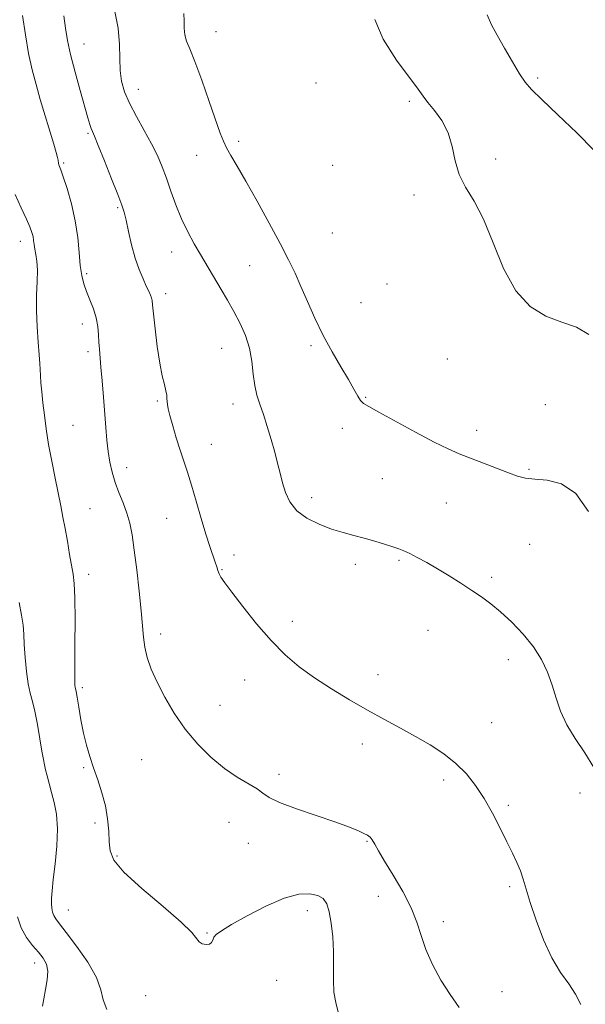
# Model space of a CAD drawing. Extents: x 2122300 to 2125200, y 339800 to 342700.
# Drawn here: x 2124722 to 2124884, y 341614 to 341896 of the extents above; entities that cross this region are included whole.
import ezdxf

# ---------------------------------------------------------------- set-up
doc = ezdxf.new("R2010")
doc.units = 0
doc.header["$MEASUREMENT"] = 0
for name, color, linetype, lineweight in [('DTM SPOT ELEVATION', 2, 'Continuous', 13), ('INDEX CONTOUR', 41, 'Continuous', 13), ('INTERMEDIATE CONTOUR', 44, 'Continuous', 0)]:
    doc.layers.add(name, color=color, linetype=linetype, lineweight=lineweight)

msp = doc.modelspace()

# ---------------------------------------------------------------- linework, layer by layer
at = {"layer": 'DTM SPOT ELEVATION'}
for p in [(2124777.92, 341892.46, 1154.6), (2124740.04, 341888.97, 1150.8), (2124806.55, 341877.76, 1155.5), (2124870.07, 341879.24, 1158.3), (2124755.62, 341875.96, 1152.7), (2124833.28, 341872.54, 1155.7), (2124741.24, 341863.41, 1149.8), (2124784.36, 341861.13, 1154.3), (2124772.38, 341857.1, 1153.4), (2124858.01, 341856.04, 1156.3), (2124734.28, 341854.87, 1148.2), (2124811.38, 341854.18, 1155.5), (2124834.61, 341845.73, 1155.7), (2124749.71, 341842.05, 1149.8), (2124811.25, 341834.85, 1155.2), (2124721.83, 341832.45, 1145.4), (2124765.21, 341829.39, 1151.3), (2124787.56, 341825.44, 1153.1), (2124740.8, 341823.23, 1148.3), (2124826.94, 341820.28, 1155.1), (2124763.5, 341817.47, 1150.5), (2124819.44, 341814.85, 1155.1), (2124739.57, 341808.78, 1147.4), (2124779.5, 341801.82, 1151.1), (2124805.1, 341802.58, 1153.7), (2124741.19, 341800.84, 1147.6), (2124844.16, 341798.73, 1155.1), (2124820.83, 341787.82, 1154.1), (2124761.1, 341786.68, 1149.8), (2124782.75, 341785.88, 1151.4), (2124872.3, 341785.68, 1154.7), (2124736.88, 341779.72, 1146.9), (2124814.08, 341778.9, 1153.6), (2124852.56, 341778.32, 1154.5), (2124776.55, 341774.3, 1150.8), (2124752.26, 341767.67, 1148.6), (2124867.58, 341767.2, 1154.2), (2124825.59, 341764.46, 1153.1), (2124805.33, 341759, 1152.5), (2124843.96, 341757.53, 1153.1), (2124741.8, 341755.88, 1146.9), (2124763.81, 341753.08, 1149.1), (2124867.78, 341745.66, 1152.8), (2124783.06, 341742.63, 1150.6), (2124817.86, 341739.99, 1151.5), (2124830.37, 341741.05, 1151.8), (2124741.37, 341737.08, 1146.5), (2124779.65, 341738.41, 1150.1), (2124856.88, 341736.22, 1152.3), (2124799.82, 341723.65, 1150.5), (2124762.09, 341719.97, 1148.5), (2124838.68, 341721.05, 1151.2), (2124861.67, 341712.66, 1151.5), (2124786.11, 341706.81, 1149.3), (2124824.31, 341708.34, 1150.7), (2124739.58, 341704.61, 1146.3), (2124779.05, 341699.55, 1148.8), (2124856.86, 341694.59, 1151.1), (2124819.82, 341688.5, 1149.4), (2124756.63, 341684.03, 1147.1), (2124739.98, 341681.75, 1145.8), (2124795.99, 341679.84, 1148.3), (2124843.18, 341678.14, 1149.5), (2124882.24, 341674.49, 1151.5), (2124861.7, 341670.95, 1150.3), (2124743.23, 341665.9, 1145.6), (2124781.63, 341666.01, 1147.4), (2124821.19, 341660.66, 1147.9), (2124787.2, 341660.03, 1147.5), (2124749.54, 341656.4, 1146.2), (2124862.08, 341647.66, 1149.7), (2124824.42, 341644.82, 1147.3), (2124735.63, 341640.9, 1144.9), (2124804.04, 341640.8, 1145.4), (2124843.09, 341637.6, 1148.5), (2124775.3, 341634.33, 1146.1), (2124725.94, 341625.79, 1141.4), (2124795.28, 341620.85, 1144.9), (2124757.79, 341616.45, 1145.5), (2124859.89, 341617.56, 1148.8)]:
    msp.add_point(p, dxfattribs=at)
at = {"layer": 'INDEX CONTOUR'}
msp.add_polyline3d([(2124734.26, 341897.035, 1150), (2124734.729, 341893.489, 1150), (2124735.325, 341890.008, 1150), (2124736.224, 341885.942, 1150), (2124737.522, 341880.914, 1150), (2124738.984, 341875.619, 1150), (2124741.197, 341867.867, 1150), (2124741.77, 341865.933, 1150), (2124742.149, 341864.781, 1150), (2124742.498, 341863.903, 1150), (2124743.079, 341862.547, 1150), (2124744.18, 341859.9, 1150), (2124745.951, 341855.508, 1150), (2124747.993, 341850.365, 1150), (2124749.771, 341845.828, 1150), (2124750.896, 341842.848, 1150), (2124751.564, 341840.763, 1150), (2124752.118, 341838.509, 1150), (2124752.835, 341835.301, 1150), (2124753.735, 341831.481, 1150), (2124754.774, 341827.671, 1150), (2124755.896, 341824.387, 1150), (2124756.991, 341821.72, 1150), (2124757.939, 341819.651, 1150), (2124758.647, 341818.142, 1150), (2124759.129, 341817.066, 1150), (2124759.426, 341816.276, 1150), (2124759.594, 341815.532, 1150), (2124759.746, 341814.227, 1150), (2124760.007, 341811.659, 1150), (2124760.469, 341807.434, 1150), (2124761.089, 341802.368, 1150), (2124761.788, 341797.587, 1150), (2124762.487, 341793.971, 1150), (2124763.104, 341791.443, 1150), (2124763.553, 341789.682, 1150), (2124763.78, 341788.399, 1150), (2124763.859, 341787.417, 1150), (2124763.891, 341786.589, 1150), (2124763.979, 341785.729, 1150), (2124764.22, 341784.506, 1150), (2124764.714, 341782.548, 1150), (2124765.517, 341779.637, 1150), (2124766.527, 341776.167, 1150), (2124767.602, 341772.679, 1150), (2124768.641, 341769.537, 1150), (2124769.702, 341766.378, 1150), (2124770.883, 341762.659, 1150), (2124772.241, 341758.054, 1150), (2124773.667, 341753.105, 1150), (2124775.01, 341748.572, 1150), (2124776.145, 341745.048, 1150), (2124777.696, 341740.596, 1150), (2124778.127, 341739.216, 1150), (2124778.447, 341738.149, 1150), (2124778.789, 341737.228, 1150), (2124779.33, 341736.223, 1150), (2124780.411, 341734.649, 1150), (2124782.415, 341731.955, 1150), (2124785.572, 341727.83, 1150), (2124789.504, 341722.916, 1150), (2124793.683, 341718.095, 1150), (2124797.717, 341714.042, 1150), (2124801.769, 341710.606, 1150), (2124806.14, 341707.432, 1150), (2124811.026, 341704.245, 1150), (2124816.205, 341701.105, 1150), (2124821.349, 341698.154, 1150), (2124826.199, 341695.49, 1150), (2124830.759, 341693.028, 1150), (2124835.103, 341690.638, 1150), (2124839.27, 341688.204, 1150), (2124843.162, 341685.65, 1150), (2124846.649, 341682.915, 1150), (2124849.648, 341679.932, 1150), (2124852.284, 341676.612, 1150), (2124854.728, 341672.862, 1150), (2124857.103, 341668.678, 1150), (2124859.334, 341664.41, 1150), (2124861.292, 341660.5, 1150), (2124862.885, 341657.27, 1150), (2124864.14, 341654.583, 1150), (2124865.122, 341652.184, 1150), (2124865.926, 341649.78, 1150), (2124866.783, 341646.91, 1150), (2124867.96, 341643.073, 1150), (2124869.65, 341638.008, 1150), (2124871.766, 341632.407, 1150), (2124874.151, 341627.2, 1150), (2124876.632, 341623.08, 1150), (2124878.985, 341619.795, 1150), (2124880.972, 341616.853, 1150), (2124882.429, 341613.866, 1150)], dxfattribs=at)
at = {"layer": 'INTERMEDIATE CONTOUR'}
for points in [[(2124748.801, 341898.778, 1152), (2124749.833, 341893.517, 1152), (2124750.273, 341888.857, 1152), (2124750.351, 341884.852, 1152), (2124750.432, 341881.384, 1152), (2124750.836, 341878.298, 1152), (2124751.702, 341875.287, 1152), (2124753.124, 341872.005, 1152), (2124755.115, 341868.229, 1152), (2124757.361, 341864.229, 1152), (2124759.465, 341860.399, 1152), (2124761.134, 341857.009, 1152), (2124762.473, 341853.834, 1152), (2124763.688, 341850.528, 1152), (2124764.96, 341846.839, 1152), (2124766.371, 341842.898, 1152), (2124767.978, 341838.935, 1152), (2124769.795, 341835.158, 1152), (2124771.676, 341831.702, 1152), (2124773.431, 341828.685, 1152), (2124779.405, 341818.668, 1152), (2124781.2, 341815.595, 1152), (2124783.042, 341812.325, 1152), (2124784.816, 341808.948, 1152), (2124786.366, 341805.461, 1152), (2124787.526, 341801.836, 1152), (2124788.202, 341798.096, 1152), (2124788.6, 341794.452, 1152), (2124788.996, 341791.168, 1152), (2124789.615, 341788.386, 1152), (2124790.457, 341785.777, 1152), (2124791.471, 341782.893, 1152), (2124792.592, 341779.434, 1152), (2124793.718, 341775.68, 1152), (2124794.738, 341772.058, 1152), (2124795.574, 341768.888, 1152), (2124796.293, 341766.05, 1152), (2124797, 341763.318, 1152), (2124797.832, 341760.533, 1152), (2124799.077, 341757.8, 1152), (2124801.056, 341755.294, 1152), (2124803.96, 341753.159, 1152), (2124807.442, 341751.415, 1152), (2124811.021, 341750.051, 1152), (2124814.323, 341749.034, 1152), (2124817.394, 341748.221, 1152), (2124820.389, 341747.449, 1152), (2124823.388, 341746.598, 1152), (2124826.197, 341745.734, 1152), (2124828.546, 341744.971, 1152), (2124830.289, 341744.37, 1152), (2124831.759, 341743.785, 1152), (2124833.409, 341743.019, 1152), (2124835.594, 341741.912, 1152), (2124838.291, 341740.459, 1152), (2124841.379, 341738.69, 1152), (2124844.716, 341736.661, 1152), (2124848.077, 341734.527, 1152), (2124851.219, 341732.472, 1152), (2124853.991, 341730.593, 1152), (2124856.624, 341728.651, 1152), (2124859.441, 341726.323, 1152), (2124862.643, 341723.382, 1152), (2124865.934, 341719.974, 1152), (2124868.893, 341716.342, 1152), (2124871.197, 341712.683, 1152), (2124872.926, 341709.023, 1152), (2124874.258, 341705.345, 1152), (2124875.401, 341701.631, 1152), (2124876.674, 341697.855, 1152), (2124878.428, 341693.992, 1152), (2124880.868, 341690.022, 1152), (2124883.631, 341685.944, 1152), (2124886.212, 341681.764, 1152)], [(2124768.697, 341897.727, 1154), (2124768.764, 341895.612, 1154), (2124768.782, 341893.492, 1154), (2124768.947, 341891.549, 1154), (2124769.435, 341889.795, 1154), (2124770.361, 341887.556, 1154), (2124771.82, 341883.986, 1154), (2124773.813, 341878.622, 1154), (2124775.978, 341872.518, 1154), (2124779.127, 341863.464, 1154), (2124780.028, 341861.109, 1154), (2124780.933, 341859.211, 1154), (2124782.18, 341856.996, 1154), (2124783.966, 341853.964, 1154), (2124786.453, 341849.682, 1154), (2124789.676, 341843.967, 1154), (2124793.164, 341837.646, 1154), (2124796.32, 341831.796, 1154), (2124798.711, 341827.187, 1154), (2124800.559, 341823.364, 1154), (2124802.252, 341819.563, 1154), (2124804.113, 341815.201, 1154), (2124806.218, 341810.41, 1154), (2124808.582, 341805.504, 1154), (2124811.165, 341800.781, 1154), (2124813.701, 341796.494, 1154), (2124815.874, 341792.881, 1154), (2124817.45, 341790.122, 1154), (2124818.544, 341788.155, 1154), (2124819.354, 341786.856, 1154), (2124820.174, 341786.024, 1154), (2124821.67, 341785.127, 1154), (2124824.605, 341783.557, 1154), (2124835.099, 341777.813, 1154), (2124840.418, 341774.977, 1154), (2124844.416, 341773.003, 1154), (2124847.566, 341771.632, 1154), (2124858.263, 341767.445, 1154), (2124861.706, 341766.131, 1154), (2124864.32, 341765.215, 1154), (2124866.601, 341764.659, 1154), (2124869.268, 341764.361, 1154), (2124872.83, 341764.08, 1154), (2124876.942, 341763.01, 1154), (2124881.047, 341760.201, 1154), (2124884.683, 341755.124, 1154)], [(2124722.412, 341897.096, 1148), (2124723.267, 341891.626, 1148), (2124724.219, 341886.249, 1148), (2124725.228, 341881.584, 1148), (2124726.326, 341877.363, 1148), (2124727.562, 341873.097, 1148), (2124731.394, 341860.299, 1148), (2124732.092, 341857.859, 1148), (2124732.46, 341856.45, 1148), (2124732.632, 341855.663, 1148), (2124732.794, 341854.749, 1148), (2124732.882, 341854.405, 1148), (2124733.408, 341852.973, 1148), (2124734.11, 341850.942, 1148), (2124735.215, 341847.538, 1148), (2124736.477, 341843.145, 1148), (2124737.574, 341838.324, 1148), (2124738.272, 341833.586, 1148), (2124738.683, 341829.241, 1148), (2124739.007, 341825.545, 1148), (2124739.419, 341822.65, 1148), (2124739.99, 341820.28, 1148), (2124740.767, 341818.05, 1148), (2124741.749, 341815.659, 1148), (2124742.76, 341813.13, 1148), (2124743.577, 341810.566, 1148), (2124744.041, 341808.065, 1148), (2124744.246, 341805.702, 1148), (2124744.347, 341803.544, 1148), (2124744.476, 341801.564, 1148), (2124744.929, 341796.426, 1148), (2124745.261, 341792.452, 1148), (2124745.628, 341787.864, 1148), (2124746.304, 341779.164, 1148), (2124746.622, 341775.536, 1148), (2124746.994, 341772.26, 1148), (2124747.474, 341769.214, 1148), (2124748.119, 341766.296, 1148), (2124748.985, 341763.406, 1148), (2124750.087, 341760.474, 1148), (2124751.274, 341757.528, 1148), (2124752.351, 341754.623, 1148), (2124753.181, 341751.714, 1148), (2124753.849, 341748.353, 1148), (2124754.497, 341743.995, 1148), (2124755.219, 341738.358, 1148), (2124755.927, 341732.222, 1148), (2124756.488, 341726.63, 1148), (2124757.09, 341719.079, 1148), (2124757.491, 341716.216, 1148), (2124758.215, 341713.252, 1148), (2124759.36, 341709.966, 1148), (2124761.006, 341706.21, 1148), (2124763.206, 341701.917, 1148), (2124765.926, 341697.324, 1148), (2124769.11, 341692.751, 1148), (2124772.68, 341688.483, 1148), (2124776.472, 341684.688, 1148), (2124780.3, 341681.502, 1148), (2124783.961, 341679.012, 1148), (2124789.672, 341675.619, 1148), (2124791.374, 341674.38, 1148), (2124793.163, 341673.161, 1148), (2124796.145, 341671.722, 1148), (2124801.016, 341669.913, 1148), (2124812.225, 341666.125, 1148), (2124816.141, 341664.687, 1148), (2124818.696, 341663.628, 1148), (2124820.308, 341662.879, 1148), (2124821.358, 341662.343, 1148), (2124822.087, 341661.814, 1148), (2124822.699, 341661.057, 1148), (2124823.414, 341659.832, 1148), (2124824.491, 341657.88, 1148), (2124826.206, 341654.938, 1148), (2124828.681, 341650.894, 1148), (2124831.44, 341646.237, 1148), (2124833.856, 341641.606, 1148), (2124835.499, 341637.469, 1148), (2124836.724, 341633.613, 1148), (2124838.082, 341629.652, 1148), (2124839.995, 341625.329, 1148), (2124842.369, 341620.891, 1148), (2124844.979, 341616.712, 1148), (2124847.607, 341613.069, 1148)], [(2124823.397, 341895.993, 1156), (2124825.784, 341890.368, 1156), (2124829.661, 341884.365, 1156), (2124835.796, 341876.023, 1156), (2124837.261, 341874.005, 1156), (2124838.631, 341872.251, 1156), (2124840.513, 341869.964, 1156), (2124842.611, 341867.042, 1156), (2124844.403, 341863.56, 1156), (2124845.545, 341859.631, 1156), (2124846.416, 341855.535, 1156), (2124847.572, 341851.59, 1156), (2124849.429, 341847.927, 1156), (2124851.844, 341843.923, 1156), (2124854.533, 341838.765, 1156), (2124857.302, 341832.013, 1156), (2124860.309, 341824.716, 1156), (2124863.802, 341818.291, 1156), (2124867.931, 341813.819, 1156), (2124872.445, 341811.016, 1156), (2124876.993, 341809.261, 1156), (2124881.223, 341807.855, 1156), (2124884.764, 341805.794, 1156)], [(2124855.57, 341897.321, 1158), (2124856.898, 341894.504, 1158), (2124858.524, 341891.528, 1158), (2124860.607, 341887.81, 1158), (2124862.857, 341883.857, 1158), (2124864.872, 341880.446, 1158), (2124866.466, 341878.051, 1158), (2124868.306, 341875.932, 1158), (2124871.274, 341873.049, 1158), (2124875.899, 341868.696, 1158), (2124881.312, 341863.522, 1158), (2124886.291, 341858.514, 1158)], [(2124720.373, 341845.85, 1146), (2124722.076, 341842.054, 1146), (2124723.592, 341838.846, 1146), (2124724.601, 341836.563, 1146), (2124725.17, 341834.997, 1146), (2124725.463, 341833.806, 1146), (2124725.631, 341832.688, 1146), (2124725.771, 341831.519, 1146), (2124725.967, 341830.213, 1146), (2124726.268, 341828.671, 1146), (2124726.569, 341826.725, 1146), (2124726.731, 341824.191, 1146), (2124726.667, 341820.938, 1146), (2124726.512, 341817.05, 1146), (2124726.457, 341812.666, 1146), (2124726.634, 341807.996, 1146), (2124726.947, 341803.549, 1146), (2124727.246, 341799.908, 1146), (2124727.416, 341797.447, 1146), (2124727.594, 341794.064, 1146), (2124727.754, 341791.95, 1146), (2124727.997, 341789.313, 1146), (2124728.32, 341786.209, 1146), (2124728.726, 341782.68, 1146), (2124729.253, 341778.716, 1146), (2124729.948, 341774.292, 1146), (2124730.825, 341769.465, 1146), (2124731.78, 341764.628, 1146), (2124733.414, 341756.668, 1146), (2124734.046, 341753.501, 1146), (2124734.658, 341750.238, 1146), (2124735.314, 341746.54, 1146), (2124735.966, 341742.793, 1146), (2124736.99, 341737.112, 1146), (2124737.294, 341734.471, 1146), (2124737.464, 341730.37, 1146), (2124737.512, 341724.063, 1146), (2124737.491, 341716.904, 1146), (2124737.457, 341710.774, 1146), (2124737.46, 341707.086, 1146), (2124737.498, 341705.386, 1146), (2124737.56, 341704.753, 1146), (2124737.804, 341703.548, 1146), (2124738.096, 341701.885, 1146), (2124738.567, 341699.02, 1146), (2124739.194, 341695.387, 1146), (2124739.938, 341691.608, 1146), (2124740.772, 341688.159, 1146), (2124741.715, 341684.931, 1146), (2124742.798, 341681.672, 1146), (2124744.016, 341678.186, 1146), (2124745.213, 341674.517, 1146), (2124746.199, 341670.768, 1146), (2124746.831, 341667.056, 1146), (2124747.17, 341663.568, 1146), (2124747.325, 341660.503, 1146), (2124747.543, 341657.91, 1146), (2124748.624, 341655.23, 1146), (2124751.505, 341651.751, 1146), (2124756.665, 341647.062, 1146), (2124762.753, 341641.944, 1146), (2124767.96, 341637.479, 1146), (2124770.952, 341634.49, 1146), (2124773.036, 341631.822, 1146), (2124773.988, 341631.278, 1146), (2124775.081, 341631.064, 1146), (2124776.021, 341631.196, 1146), (2124776.598, 341631.662, 1146), (2124776.957, 341632.351, 1146), (2124777.327, 341633.123, 1146), (2124777.993, 341633.92, 1146), (2124779.464, 341635.013, 1146), (2124782.303, 341636.753, 1146), (2124786.804, 341639.306, 1146), (2124792.19, 341642.089, 1146), (2124797.413, 341644.333, 1146), (2124801.626, 341645.453, 1146), (2124804.787, 341645.6, 1146), (2124807.055, 341645.105, 1146), (2124808.598, 341644.204, 1146), (2124809.622, 341642.741, 1146), (2124810.34, 341640.46, 1146), (2124810.923, 341637.212, 1146), (2124811.356, 341633.27, 1146), (2124811.58, 341629.013, 1146), (2124811.585, 341624.793, 1146), (2124811.551, 341620.845, 1146), (2124811.707, 341617.377, 1146), (2124812.209, 341614.47, 1146), (2124812.921, 341611.692, 1146)], [(2124721.457, 341728.988, 1144), (2124722.206, 341725.4, 1144), (2124722.622, 341722.505, 1144), (2124722.815, 341719.899, 1144), (2124722.966, 341716.949, 1144), (2124723.224, 341713.248, 1144), (2124723.604, 341709.268, 1144), (2124724.091, 341705.709, 1144), (2124724.668, 341703.017, 1144), (2124725.319, 341700.658, 1144), (2124726.028, 341697.846, 1144), (2124726.767, 341694.077, 1144), (2124727.463, 341689.97, 1144), (2124728.032, 341686.424, 1144), (2124728.424, 341684.078, 1144), (2124728.725, 341682.534, 1144), (2124729.056, 341681.134, 1144), (2124729.516, 341679.346, 1144), (2124730.105, 341677.132, 1144), (2124730.802, 341674.58, 1144), (2124731.552, 341671.72, 1144), (2124732.174, 341668.355, 1144), (2124732.453, 341664.23, 1144), (2124732.257, 341659.272, 1144), (2124731.771, 341654.134, 1144), (2124731.262, 341649.652, 1144), (2124730.942, 341646.447, 1144), (2124730.81, 341644.293, 1144), (2124730.81, 341642.751, 1144), (2124730.9, 341641.451, 1144), (2124731.095, 341640.314, 1144), (2124731.425, 341639.328, 1144), (2124731.973, 341638.385, 1144), (2124733.039, 341636.98, 1144), (2124734.978, 341634.507, 1144), (2124737.926, 341630.62, 1144), (2124741.147, 341626.002, 1144), (2124743.689, 341621.595, 1144), (2124744.927, 341618.096, 1144), (2124745.554, 341615.23, 1144), (2124746.59, 341612.481, 1144)], [(2124721.017, 341639.012, 1142), (2124722.08, 341635.836, 1142), (2124723.606, 341633.114, 1142), (2124725.362, 341630.801, 1142), (2124727.049, 341628.849, 1142), (2124728.404, 341627.165, 1142), (2124729.314, 341625.479, 1142), (2124729.7, 341623.475, 1142), (2124729.545, 341620.955, 1142), (2124729.068, 341618.186, 1142), (2124728.55, 341615.551, 1142), (2124728.211, 341613.364, 1142)]]:
    msp.add_polyline3d(points, dxfattribs=at)

doc.saveas('drawing.dxf')
